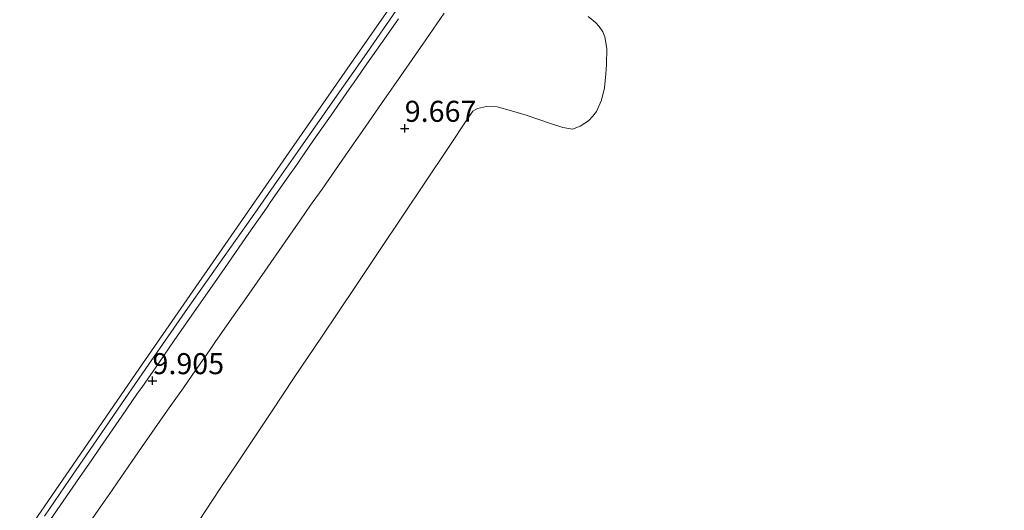
# Model space of a CAD drawing. Units: metres. Extents: x 56444 to 60003, y 437498 to 443750.
# Drawn here: x 59555 to 59672, y 439075 to 439133 of the extents above; entities that cross this region are included whole.
import ezdxf
from ezdxf.enums import TextEntityAlignment as Align

# ---------------------------------------------------------------- set-up
doc = ezdxf.new("R2010")
doc.units = ezdxf.units.M
doc.layers.get('0').update_dxf_attribs({"lineweight": 25})
for name, color, linetype, lineweight in [('B-ME-AL-OVERIG-L-B1', 7, 'Continuous', 18), ('B-ME-GW-TEENLIJN-L-B1', 93, 'Continuous', 18), ('B-ME-IE-GRASLAND-GV-B6', 93, 'Continuous', 18), ('B-ME-IE-GRONDWERKLIJN-GROND_NIETINGERICHT-GV-B6', 253, 'Continuous', 18), ('B-ME-OG-WATER-GV-B6', 153, 'Continuous', 18), ('B-ME-VH-VERH_SOORT-ONVERHARD-GV-B6', 8, 'Continuous', 18)]:
    doc.layers.add(name, color=color, linetype=linetype, lineweight=lineweight)
doc.layers.add('B-ME-GW-HOOGTEPUNT-S-B1', color=10, linetype='Continuous')
doc.styles.add('NLCS-ISO', font='NLCS-ISO.TTF')

# ---------------------------------------------------------------- blocks, each defined once
blk = doc.blocks.new('hoogtepunt')
for p, q in [((-0.5, 0), (0.5, 0)), ((0, 0.5), (0, -0.5))]:
    blk.add_line(p, q)

msp = doc.modelspace()

# ---------------------------------------------------------------- linework, layer by layer
at = {"layer": 'B-ME-AL-OVERIG-L-B1'}
msp.add_polyline3d([(59557.954, 439074.2187, 10.543), (59560.937, 439078.5765, 10.531), (59563.718, 439082.665, 10.56), (59567.522, 439088.197, 10.593), (59570.352, 439092.274, 10.6204), (59574.969, 439098.8811, 10.6031), (59579.305, 439105.0628, 10.611), (59582.667, 439109.8499, 10.596), (59585.838, 439114.374, 10.598), (59588.064, 439117.546, 10.5766), (59593.042, 439124.664, 10.574), (59595.953, 439128.8202, 10.5926), (59600.129, 439134.8316, 10.6166)], dxfattribs=at)
at = {"layer": 'B-ME-GW-TEENLIJN-L-B1'}
msp.add_polyline3d([(59673.9571, 439233.5289, 10.7157), (59670.0046, 439229.5232, 10.726), (59664.574, 439223.8236, 10.74), (59660.3789, 439219.375, 10.6964), (59655.8901, 439214.6149, 10.6498), (59653.3321, 439211.817, 10.6232), (59650.423, 439208.423, 10.593), (59647.2244, 439204.1142, 10.6055), (59643.3075, 439198.3762, 10.6208), (59634.5879, 439185.7892, 10.6548), (59621.73, 439167.3251, 10.705), (59616.1078, 439159.2364, 10.6912), (59608.4479, 439148.216, 10.6724), (59602.3232, 439139.4044, 10.6573), (59594.5732, 439128.2939, 10.6383), (59586.6708, 439116.9648, 10.6189), (59579.43, 439106.51, 10.6011), (59569.605, 439092.324, 10.577), (59560.5158, 439079.1317, 10.5693), (59554.9978, 439071.1226, 10.5646)], dxfattribs=at)
at = {"layer": 'B-ME-IE-GRASLAND-GV-B6'}
for points in [[(59673.9571, 439233.5289, 10.7157), (59670.0046, 439229.5232, 10.726), (59664.574, 439223.8236, 10.74), (59660.3789, 439219.375, 10.6964), (59655.8901, 439214.6149, 10.6498), (59653.3321, 439211.817, 10.6232), (59650.423, 439208.423, 10.593), (59647.2244, 439204.1142, 10.6055), (59643.3075, 439198.3762, 10.6208), (59634.5879, 439185.7892, 10.6548), (59621.73, 439167.3251, 10.705), (59616.1078, 439159.2364, 10.6912), (59608.4479, 439148.216, 10.6724), (59602.3232, 439139.4044, 10.6573), (59594.5732, 439128.2939, 10.6383), (59586.6708, 439116.9648, 10.6189), (59579.43, 439106.51, 10.6011), (59569.605, 439092.324, 10.577), (59560.5158, 439079.1317, 10.5693), (59554.9978, 439071.1226, 10.5646)], [(59554.9978, 439071.1226, 10.5646), (59560.5158, 439079.1317, 10.5693), (59569.605, 439092.324, 10.577), (59579.43, 439106.51, 10.6011), (59586.6708, 439116.9648, 10.6189), (59594.5732, 439128.2939, 10.6383), (59602.3232, 439139.4044, 10.6573), (59608.4479, 439148.216, 10.6724), (59616.1078, 439159.2364, 10.6912), (59621.73, 439167.3251, 10.705), (59634.5879, 439185.7892, 10.6548), (59643.3075, 439198.3762, 10.6208), (59647.2244, 439204.1142, 10.6055), (59650.423, 439208.423, 10.593), (59653.3321, 439211.817, 10.6232), (59655.8901, 439214.6149, 10.6498), (59660.3789, 439219.375, 10.6964), (59664.574, 439223.8236, 10.74), (59670.0046, 439229.5232, 10.726), (59673.9571, 439233.5289, 10.7157)], [(59600.029, 439133.351, 10.0076), (59598.2868, 439130.8516, 9.9743), (59596.0894, 439127.6992, 10.0104), (59594.6912, 439125.6933, 10.0067), (59594.4648, 439125.3685, 9.9441), (59592.8344, 439123.0295, 9.9497), (59592.2332, 439122.167, 10.032), (59589.9521, 439118.8945, 9.9833), (59588.841, 439117.3006, 9.9824), (59588.215, 439116.4025, 9.9468), (59587.6215, 439115.551, 9.9562), (59587.281, 439115.0625, 9.9267), (59584.8669, 439111.5992, 9.9533), (59584.33, 439110.829, 9.979), (59582.2464, 439107.8365, 9.9935), (59580.6551, 439105.5512, 9.9857), (59579.4211, 439103.779, 10.018), (59577.8716, 439101.5537, 10.0005), (59576.2955, 439099.2901, 10.0239), (59573.3626, 439095.0779, 10.0354), (59571.5701, 439092.4918, 10.0095), (59569.5054, 439089.5126, 9.9195), (59569.0182, 439088.8097, 9.9086), (59567.1307, 439086.0864, 9.9454), (59564.5606, 439082.3595, 9.9785), (59563.4812, 439080.7942, 9.9764), (59562.4642, 439079.3195, 9.9493), (59558.6702, 439073.8179, 9.9653)]]:
    msp.add_polyline3d(points, dxfattribs=at)
at = {"layer": 'B-ME-IE-GRONDWERKLIJN-GROND_NIETINGERICHT-GV-B6'}
for points in [[(59560.258, 439069.0378, 9.8372), (59564.6086, 439075.3174, 9.8624), (59565.977, 439077.2924, 9.9004), (59566.5921, 439078.1804, 9.8379), (59568.3439, 439080.7088, 9.8167), (59569.8556, 439082.8907, 9.8482), (59572.5813, 439086.7903, 9.8198), (59573.7493, 439088.4612, 9.8447), (59574.4625, 439089.4815, 9.8894), (59575.509, 439090.9786, 9.8987), (59576.1353, 439091.8746, 9.9421), (59576.9255, 439093.0052, 9.9539), (59577.6425, 439094.0309, 9.9444), (59578.2054, 439094.8362, 9.9336), (59578.5658, 439095.3518, 9.9018), (59580.7112, 439098.421, 9.9003), (59581.6809, 439099.8113, 9.8973), (59584.1389, 439103.3351, 9.9887), (59586.5603, 439106.8067, 9.9898), (59588.3985, 439109.442, 9.9179), (59589.5995, 439111.1638, 9.9152), (59590.9508, 439113.101, 9.9306), (59593.3544, 439116.547, 10.0296), (59594.6862, 439118.4619, 10.0113), (59595.7909, 439120.0504, 9.9524), (59598.0272, 439123.2658, 9.9688), (59600.6804, 439127.0807, 9.9897), (59603.2837, 439130.8238, 9.9506), (59605.4835, 439133.9868, 9.9541)], [(59622.6052, 439133.5996, 8.6987), (59623.4745, 439132.8757, 8.6965), (59623.92, 439132.4251, 8.6955), (59624.3518, 439131.7727, 8.7311), (59624.5733, 439131.1912, 8.7258), (59624.836, 439129.792, 8.7599), (59624.7908, 439127.9128, 8.7194), (59624.7244, 439126.8069, 8.7003), (59624.5269, 439125.1176, 8.7005), (59624.1804, 439123.6811, 8.7556), (59623.5827, 439122.3021, 8.6862), (59623.1543, 439121.7493, 8.6856), (59622.6518, 439121.1973, 8.6998), (59622.2181, 439120.9224, 8.6524), (59621.6418, 439120.574, 8.649), (59620.7261, 439120.2273, 8.6246), (59619.5773, 439120.428, 8.6909), (59618.2264, 439120.8385, 8.7046), (59616.7557, 439121.3512, 8.7593), (59615.2452, 439121.8778, 8.753), (59613.4698, 439122.3913, 8.8324), (59611.7892, 439122.8774, 8.9291), (59610.5117, 439122.9188, 8.906), (59609.4594, 439122.6852, 8.9822), (59608.889, 439122.3551, 8.9636), (59608.3455, 439121.544, 8.7293), (59605.9141, 439117.9149, 8.7744), (59603.2467, 439113.9337, 8.7872), (59600.4587, 439109.7723, 8.718), (59597.9409, 439106.0144, 8.6556), (59595.0759, 439101.7381, 8.5845), (59592.8995, 439098.5059, 8.6101), (59590.8736, 439095.4974, 8.6339), (59587.6399, 439090.6951, 8.6719), (59584.9254, 439086.6148, 8.577), (59580.9679, 439080.666, 8.6165), (59578.8587, 439077.4956, 8.6376), (59575.49, 439072.432, 8.6712)]]:
    msp.add_polyline3d(points, dxfattribs=at)
at = {"layer": 'B-ME-OG-WATER-GV-B6'}
msp.add_polyline3d([(59575.49, 439072.432, 8.6712), (59578.8587, 439077.4956, 8.6376), (59580.9679, 439080.666, 8.6165), (59584.9254, 439086.6148, 8.577), (59587.6399, 439090.6951, 8.6719), (59590.8736, 439095.4974, 8.6339), (59592.8995, 439098.5059, 8.6101), (59595.0759, 439101.7381, 8.5845), (59597.9409, 439106.0144, 8.6556), (59600.4587, 439109.7723, 8.718), (59603.2467, 439113.9337, 8.7872), (59605.9141, 439117.9149, 8.7744), (59608.3455, 439121.544, 8.7293), (59608.889, 439122.3551, 8.9636), (59609.4594, 439122.6852, 8.9822), (59610.5117, 439122.9188, 8.906), (59611.7892, 439122.8774, 8.9291), (59613.4698, 439122.3913, 8.8324), (59615.2452, 439121.8778, 8.753), (59616.7557, 439121.3512, 8.7593), (59618.2264, 439120.8385, 8.7046), (59619.5773, 439120.428, 8.6909), (59620.7261, 439120.2273, 8.6246), (59621.6418, 439120.574, 8.649), (59622.2181, 439120.9224, 8.6524), (59622.6518, 439121.1973, 8.6998), (59623.1543, 439121.7493, 8.6856), (59623.5827, 439122.3021, 8.6862), (59624.1804, 439123.6811, 8.7556), (59624.5269, 439125.1176, 8.7005), (59624.7244, 439126.8069, 8.7003), (59624.7908, 439127.9128, 8.7194), (59624.836, 439129.792, 8.7599), (59624.5733, 439131.1912, 8.7258), (59624.3518, 439131.7727, 8.7311), (59623.92, 439132.4251, 8.6955), (59623.4745, 439132.8757, 8.6965), (59622.6052, 439133.5996, 8.6987)], dxfattribs=at)
at = {"layer": 'B-ME-VH-VERH_SOORT-ONVERHARD-GV-B6'}
for points in [[(59605.4835, 439133.9868, 9.9541), (59603.2837, 439130.8238, 9.9506), (59600.6804, 439127.0807, 9.9897), (59598.0272, 439123.2658, 9.9688), (59595.7909, 439120.0504, 9.9524), (59594.6862, 439118.4619, 10.0113), (59593.3544, 439116.547, 10.0296), (59590.9508, 439113.101, 9.9306), (59589.5995, 439111.1638, 9.9152), (59588.3985, 439109.442, 9.9179), (59586.5603, 439106.8067, 9.9898), (59584.1389, 439103.3351, 9.9887), (59581.6809, 439099.8113, 9.8973), (59580.7112, 439098.421, 9.9003), (59578.5658, 439095.3518, 9.9018), (59578.2054, 439094.8362, 9.9336), (59577.6425, 439094.0309, 9.9444), (59576.9255, 439093.0052, 9.9539), (59576.1353, 439091.8746, 9.9421), (59575.509, 439090.9786, 9.8987), (59574.4625, 439089.4815, 9.8894), (59573.7493, 439088.4612, 9.8447), (59572.5813, 439086.7903, 9.8198), (59569.8556, 439082.8907, 9.8482), (59568.3439, 439080.7088, 9.8167), (59566.5921, 439078.1804, 9.8379), (59565.977, 439077.2924, 9.9004), (59564.6086, 439075.3174, 9.8624), (59560.258, 439069.0378, 9.8372)], [(59558.6702, 439073.8179, 9.9653), (59562.4642, 439079.3195, 9.9493), (59563.4812, 439080.7942, 9.9764), (59564.5606, 439082.3595, 9.9785), (59567.1307, 439086.0864, 9.9454), (59569.0182, 439088.8097, 9.9086), (59569.5054, 439089.5126, 9.9195), (59571.5701, 439092.4918, 10.0095), (59573.3626, 439095.0779, 10.0354), (59576.2955, 439099.2901, 10.0239), (59577.8716, 439101.5537, 10.0005), (59579.4211, 439103.779, 10.018), (59580.6551, 439105.5512, 9.9857), (59582.2464, 439107.8365, 9.9935), (59584.33, 439110.829, 9.979), (59584.8669, 439111.5992, 9.9533), (59587.281, 439115.0625, 9.9267), (59587.6215, 439115.551, 9.9562), (59588.215, 439116.4025, 9.9468), (59588.841, 439117.3006, 9.9824), (59589.9521, 439118.8945, 9.9833), (59592.2332, 439122.167, 10.032), (59592.8344, 439123.0295, 9.9497), (59594.4648, 439125.3685, 9.9441), (59594.6912, 439125.6933, 10.0067), (59596.0894, 439127.6992, 10.0104), (59598.2868, 439130.8516, 9.9743), (59600.029, 439133.351, 10.0076)]]:
    msp.add_polyline3d(points, dxfattribs=at)

# ---------------------------------------------------------------- block references
at = {"layer": 'B-ME-GW-HOOGTEPUNT-S-B1', "rotation": 90}
for p in [(59600.7916, 439120.3058, 9.667), (59600.7916, 439120.3058, 9.667), (59570.7916, 439090.3058, 9.905), (59570.7916, 439090.3058, 9.905)]:
    msp.add_blockref('hoogtepunt', p, dxfattribs=at)

# ---------------------------------------------------------------- texts
at = {"layer": 'B-ME-GW-HOOGTEPUNT-S-B1', "ltscale": 0.2, "style": 'NLCS-ISO'}
for s, p in [('9.667', (59600.7916, 439120.3058, 9.667)), ('9.667', (59600.7916, 439120.3058, 9.667)), ('9.905', (59570.7916, 439090.3058, 9.905)), ('9.905', (59570.7916, 439090.3058, 9.905))]:
    msp.add_text(s, height=2.5, dxfattribs=at).set_placement(p, align=Align.BOTTOM_LEFT)

doc.saveas('drawing.dxf')
